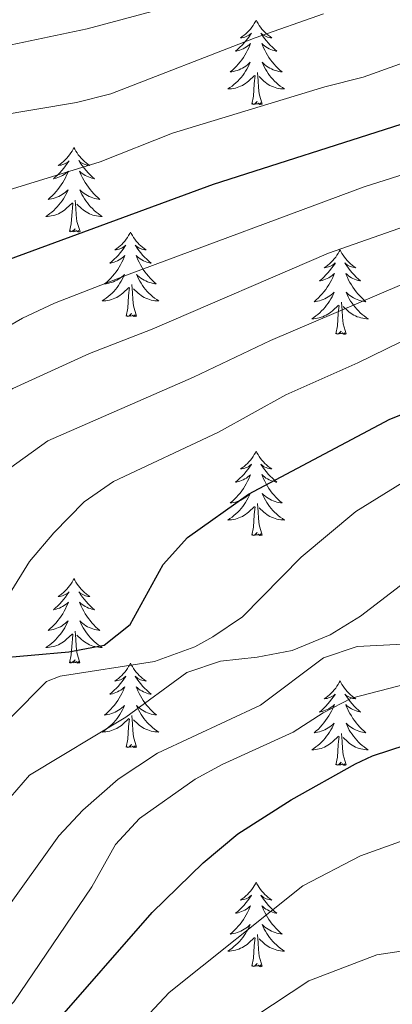
# Model space of a CAD drawing. Units: metres. Extents: x 671249 to 675778, y 739628 to 742709.
# Drawn here: x 672307 to 672359, y 740136 to 740275 of the extents above; entities that cross this region are included whole.
import ezdxf

# ---------------------------------------------------------------- set-up
doc = ezdxf.new("R2010")
doc.units = ezdxf.units.M
doc.header["$MEASUREMENT"] = 0
for name, color, linetype, lineweight in [('Carátula', 7, 'Continuous', 0), ('Elementos auxiliares', 7, 'Continuous', 0), ('Entidades rústicas y varios', 7, 'Continuous', 0), ('Relieve y altimetría', 7, 'Continuous', 0)]:
    doc.layers.add(name, color=color, linetype=linetype, lineweight=lineweight)

msp = doc.modelspace()

# ---------------------------------------------------------------- linework, layer by layer
at = {"layer": 'Carátula', "color": 7, "linetype": 'Continuous', "lineweight": 0}
for points in [[(671324.142, 739627.573), (675777.721, 739739.94), (675702.811, 742709.006), (671249.231, 742596.638)], [(671324.142, 739627.573), (675777.721, 739739.939), (675702.81, 742709.005), (671249.231, 742596.638)]]:
    msp.add_3dface(points, dxfattribs=at)
at = {"layer": 'Elementos auxiliares', "color": 250, "linetype": 'Continuous', "lineweight": 0}
msp.add_3dface([(672136.701, 742356.73), (675543.28, 742442.74), (675602.46, 740129.31), (672194.69, 740043.33)], dxfattribs=at)
at = {"layer": 'Entidades rústicas y varios', "color": 92, "linetype": 'Continuous', "lineweight": 0, "flags": 128}
for points in [[(672339.943, 740274.996), (672339.832, 740274.777), (672339.677, 740274.502), (672339.509, 740274.236), (672339.327, 740273.979), (672339.134, 740273.731), (672338.927, 740273.493), (672338.707, 740273.268), (672338.477, 740273.052), (672338.238, 740272.849), (672337.986, 740272.657), (672337.727, 740272.48), (672337.925, 740272.503), (672338.128, 740272.541), (672338.327, 740272.596), (672338.522, 740272.665), (672338.711, 740272.75), (672338.893, 740272.848), (672339.066, 740272.961), (672339.271, 740273.152), (672339.231, 740273.087), (672339, 740272.742), (672338.758, 740272.406), (672338.501, 740272.079), (672338.233, 740271.763), (672337.954, 740271.458), (672337.662, 740271.165), (672337.359, 740270.882), (672337.046, 740270.611), (672337.169, 740270.633), (672337.416, 740270.691), (672337.657, 740270.764), (672337.894, 740270.852), (672338.124, 740270.955), (672338.347, 740271.074), (672338.563, 740271.204), (672338.771, 740271.35), (672338.968, 740271.507), (672339.154, 740271.676), (672339.066, 740271.454), (672338.91, 740271.093), (672338.74, 740270.74), (672338.555, 740270.393), (672338.354, 740270.053), (672338.142, 740269.721), (672337.915, 740269.399), (672337.676, 740269.087), (672337.426, 740268.785), (672337.161, 740268.492), (672336.886, 740268.211), (672336.6, 740267.942), (672336.302, 740267.683), (672336.499, 740267.708), (672336.766, 740267.755), (672337.028, 740267.819), (672337.287, 740267.897), (672337.543, 740267.992), (672337.79, 740268.1), (672338.031, 740268.222), (672338.266, 740268.36), (672338.49, 740268.511), (672338.706, 740268.674), (672338.913, 740268.85), (672339.107, 740269.038), (672338.966, 740268.712), (672338.811, 740268.391), (672338.642, 740268.076), (672338.46, 740267.772), (672338.262, 740267.475), (672338.052, 740267.186), (672337.829, 740266.908), (672337.594, 740266.64), (672337.348, 740266.382), (672337.09, 740266.138), (672336.821, 740265.904), (672336.543, 740265.682), (672336.253, 740265.472), (672335.964, 740265.281), (672336.229, 740265.291), (672336.491, 740265.315), (672336.753, 740265.357), (672337.013, 740265.413), (672337.267, 740265.486), (672337.518, 740265.572), (672337.761, 740265.675), (672337.999, 740265.791), (672338.229, 740265.922), (672338.452, 740266.067), (672338.665, 740266.225), (672338.868, 740266.395), (672339.716, 740267.194)], [(672339.943, 740274.996), (672340.054, 740274.777), (672340.209, 740274.502), (672340.377, 740274.236), (672340.56, 740273.98), (672340.753, 740273.731), (672340.96, 740273.493), (672341.179, 740273.267), (672341.409, 740273.052), (672341.65, 740272.849), (672341.901, 740272.657), (672342.16, 740272.479), (672341.961, 740272.502), (672341.758, 740272.54), (672341.559, 740272.595), (672341.364, 740272.664), (672341.175, 740272.75), (672340.994, 740272.848), (672340.821, 740272.961), (672340.616, 740273.152), (672340.656, 740273.087), (672340.886, 740272.741), (672341.13, 740272.405), (672341.385, 740272.08), (672341.653, 740271.763), (672341.934, 740271.458), (672342.225, 740271.165), (672342.529, 740270.881), (672342.841, 740270.61), (672342.718, 740270.633), (672342.471, 740270.692), (672342.229, 740270.765), (672341.993, 740270.853), (672341.762, 740270.955), (672341.539, 740271.073), (672341.323, 740271.204), (672341.116, 740271.35), (672340.919, 740271.507), (672340.733, 740271.676), (672340.821, 740271.454), (672340.977, 740271.093), (672341.148, 740270.739), (672341.332, 740270.392), (672341.532, 740270.053), (672341.745, 740269.721), (672341.972, 740269.4), (672342.211, 740269.088), (672342.461, 740268.784), (672342.726, 740268.492), (672343, 740268.211), (672343.287, 740267.941), (672343.585, 740267.684), (672343.389, 740267.708), (672343.122, 740267.755), (672342.859, 740267.819), (672342.6, 740267.897), (672342.344, 740267.992), (672342.097, 740268.099), (672341.855, 740268.222), (672341.622, 740268.361), (672341.396, 740268.51), (672341.181, 740268.675), (672340.974, 740268.85), (672340.779, 740269.039), (672340.921, 740268.711), (672341.076, 740268.391), (672341.245, 740268.076), (672341.428, 740267.771), (672341.624, 740267.474), (672341.835, 740267.187), (672342.058, 740266.908), (672342.292, 740266.64), (672342.538, 740266.382), (672342.796, 740266.137), (672343.065, 740265.903), (672343.344, 740265.681), (672343.633, 740265.472), (672343.923, 740265.282), (672343.658, 740265.29), (672343.395, 740265.315), (672343.133, 740265.357), (672342.875, 740265.413), (672342.62, 740265.486), (672342.369, 740265.573), (672342.126, 740265.675), (672341.888, 740265.791), (672341.657, 740265.923), (672341.436, 740266.067), (672341.223, 740266.226), (672341.019, 740266.396), (672340.361, 740267.015)], [(672339.325, 740263.145), (672339.57, 740264.263), (672339.683, 740266.005), (672339.731, 740266.438), (672339.793, 740267.161)], [(672340.794, 740263.145), (672340.366, 740264.586), (672340.275, 740265.49), (672340.229, 740266.439), (672340.126, 740267.603)], [(672340.794, 740263.145), (672340.621, 740263.078), (672340.602, 740263.316), (672340.411, 740263.094), (672340.29, 740263.297), (672340.17, 740263.189), (672339.899, 740263.135), (672340.095, 740263.529), (672339.711, 740263.149), (672339.522, 740263.094), (672339.482, 740263.256), (672339.325, 740263.145)], [(672314.285, 740257.01), (672314.175, 740256.792), (672314.02, 740256.517), (672313.851, 740256.25), (672313.67, 740255.994), (672313.475, 740255.746), (672313.268, 740255.507), (672313.05, 740255.282), (672312.819, 740255.066), (672312.579, 740254.863), (672312.329, 740254.671), (672312.068, 740254.494), (672312.268, 740254.517), (672312.471, 740254.554), (672312.669, 740254.609), (672312.865, 740254.678), (672313.054, 740254.764), (672313.234, 740254.862), (672313.408, 740254.975), (672313.614, 740255.165), (672313.572, 740255.1), (672313.342, 740254.755), (672313.099, 740254.42), (672312.844, 740254.093), (672312.575, 740253.777), (672312.295, 740253.472), (672312.003, 740253.179), (672311.7, 740252.895), (672311.387, 740252.624), (672311.512, 740252.647), (672311.757, 740252.705), (672311.999, 740252.778), (672312.235, 740252.866), (672312.467, 740252.969), (672312.69, 740253.087), (672312.906, 740253.218), (672313.112, 740253.364), (672313.309, 740253.521), (672313.497, 740253.69), (672313.408, 740253.468), (672313.253, 740253.107), (672313.081, 740252.754), (672312.896, 740252.406), (672312.697, 740252.067), (672312.485, 740251.735), (672312.257, 740251.413), (672312.019, 740251.101), (672311.767, 740250.798), (672311.504, 740250.506), (672311.229, 740250.225), (672310.941, 740249.955), (672310.645, 740249.697), (672310.84, 740249.722), (672311.107, 740249.769), (672311.371, 740249.833), (672311.63, 740249.911), (672311.884, 740250.006), (672312.133, 740250.113), (672312.374, 740250.236), (672312.607, 740250.374), (672312.833, 740250.525), (672313.048, 740250.688), (672313.254, 740250.864), (672313.449, 740251.052), (672313.309, 740250.726), (672313.154, 740250.405), (672312.985, 740250.09), (672312.801, 740249.786), (672312.605, 740249.489), (672312.395, 740249.2), (672312.172, 740248.923), (672311.936, 740248.655), (672311.691, 740248.396), (672311.432, 740248.152), (672311.164, 740247.918), (672310.884, 740247.696), (672310.595, 740247.486), (672310.305, 740247.295), (672310.57, 740247.305), (672310.833, 740247.329), (672311.096, 740247.37), (672311.354, 740247.427), (672311.609, 740247.499), (672311.859, 740247.586), (672312.104, 740247.689), (672312.341, 740247.805), (672312.572, 740247.936), (672312.793, 740248.081), (672313.006, 740248.239), (672313.209, 740248.41), (672314.057, 740249.208)], [(672314.285, 740257.01), (672314.396, 740256.791), (672314.551, 740256.516), (672314.72, 740256.25), (672314.901, 740255.994), (672315.096, 740255.745), (672315.303, 740255.508), (672315.521, 740255.281), (672315.751, 740255.066), (672315.991, 740254.863), (672316.242, 740254.671), (672316.503, 740254.494), (672316.303, 740254.517), (672316.1, 740254.554), (672315.901, 740254.609), (672315.707, 740254.679), (672315.517, 740254.764), (672315.336, 740254.862), (672315.162, 740254.974), (672314.957, 740255.166), (672314.999, 740255.101), (672315.229, 740254.756), (672315.471, 740254.42), (672315.727, 740254.093), (672315.995, 740253.778), (672316.275, 740253.473), (672316.568, 740253.179), (672316.87, 740252.895), (672317.183, 740252.624), (672317.059, 740252.647), (672316.814, 740252.706), (672316.572, 740252.779), (672316.336, 740252.867), (672316.104, 740252.969), (672315.882, 740253.087), (672315.665, 740253.218), (672315.459, 740253.363), (672315.262, 740253.52), (672315.074, 740253.69), (672315.162, 740253.468), (672315.318, 740253.107), (672315.489, 740252.753), (672315.674, 740252.406), (672315.875, 740252.066), (672316.086, 740251.735), (672316.313, 740251.414), (672316.552, 740251.102), (672316.804, 740250.798), (672317.067, 740250.507), (672317.343, 740250.225), (672317.629, 740249.956), (672317.926, 740249.697), (672317.73, 740249.722), (672317.463, 740249.769), (672317.2, 740249.833), (672316.941, 740249.911), (672316.687, 740250.006), (672316.438, 740250.114), (672316.198, 740250.237), (672315.963, 740250.375), (672315.738, 740250.524), (672315.522, 740250.689), (672315.317, 740250.864), (672315.121, 740251.053), (672315.262, 740250.725), (672315.417, 740250.404), (672315.586, 740250.09), (672315.769, 740249.786), (672315.967, 740249.488), (672316.176, 740249.201), (672316.399, 740248.922), (672316.634, 740248.654), (672316.881, 740248.396), (672317.139, 740248.152), (672317.408, 740247.917), (672317.686, 740247.695), (672317.976, 740247.486), (672318.266, 740247.296), (672318, 740247.304), (672317.738, 740247.329), (672317.476, 740247.371), (672317.216, 740247.427), (672316.961, 740247.499), (672316.712, 740247.587), (672316.467, 740247.69), (672316.229, 740247.806), (672316, 740247.937), (672315.777, 740248.081), (672315.564, 740248.239), (672315.362, 740248.41), (672314.704, 740249.029)], [(672313.666, 740245.159), (672313.911, 740246.278), (672314.024, 740248.019), (672314.072, 740248.452), (672314.135, 740249.175)], [(672315.137, 740245.159), (672314.707, 740246.6), (672314.616, 740247.504), (672314.57, 740248.452), (672314.468, 740249.617)], [(672315.137, 740245.159), (672314.962, 740245.092), (672314.943, 740245.33), (672314.754, 740245.108), (672314.633, 740245.311), (672314.511, 740245.203), (672314.242, 740245.15), (672314.438, 740245.543), (672314.052, 740245.163), (672313.864, 740245.108), (672313.823, 740245.27), (672313.666, 740245.159)], [(672322.246, 740245.091), (672322.134, 740244.873), (672321.979, 740244.598), (672321.812, 740244.331), (672321.629, 740244.075), (672321.435, 740243.827), (672321.228, 740243.588), (672321.01, 740243.363), (672320.779, 740243.147), (672320.539, 740242.944), (672320.288, 740242.752), (672320.028, 740242.575), (672320.228, 740242.598), (672320.43, 740242.635), (672320.63, 740242.69), (672320.824, 740242.76), (672321.014, 740242.845), (672321.194, 740242.943), (672321.369, 740243.056), (672321.574, 740243.246), (672321.533, 740243.182), (672321.302, 740242.836), (672321.06, 740242.501), (672320.804, 740242.174), (672320.536, 740241.858), (672320.255, 740241.553), (672319.963, 740241.26), (672319.661, 740240.976), (672319.347, 740240.705), (672319.472, 740240.728), (672319.717, 740240.786), (672319.96, 740240.859), (672320.195, 740240.947), (672320.426, 740241.05), (672320.649, 740241.168), (672320.866, 740241.299), (672321.072, 740241.445), (672321.269, 740241.602), (672321.456, 740241.771), (672321.369, 740241.549), (672321.213, 740241.188), (672321.042, 740240.835), (672320.856, 740240.487), (672320.657, 740240.148), (672320.444, 740239.816), (672320.217, 740239.494), (672319.979, 740239.182), (672319.727, 740238.879), (672319.464, 740238.587), (672319.189, 740238.306), (672318.901, 740238.037), (672318.605, 740237.778), (672318.8, 740237.803), (672319.067, 740237.85), (672319.331, 740237.914), (672319.59, 740237.992), (672319.844, 740238.087), (672320.093, 740238.194), (672320.334, 740238.317), (672320.567, 740238.455), (672320.793, 740238.606), (672321.009, 740238.769), (672321.214, 740238.945), (672321.41, 740239.133), (672321.269, 740238.807), (672321.114, 740238.486), (672320.945, 740238.171), (672320.761, 740237.867), (672320.565, 740237.57), (672320.354, 740237.281), (672320.132, 740237.004), (672319.897, 740236.736), (672319.65, 740236.477), (672319.392, 740236.233), (672319.123, 740235.999), (672318.844, 740235.777), (672318.556, 740235.567), (672318.265, 740235.376), (672318.53, 740235.386), (672318.794, 740235.41), (672319.056, 740235.451), (672319.314, 740235.508), (672319.57, 740235.58), (672319.819, 740235.667), (672320.063, 740235.77), (672320.301, 740235.886), (672320.532, 740236.017), (672320.753, 740236.162), (672320.966, 740236.32), (672321.169, 740236.491), (672322.017, 740237.289)], [(672322.246, 740245.091), (672322.356, 740244.872), (672322.511, 740244.597), (672322.68, 740244.331), (672322.861, 740244.075), (672323.056, 740243.826), (672323.263, 740243.589), (672323.482, 740243.362), (672323.711, 740243.147), (672323.951, 740242.944), (672324.202, 740242.752), (672324.463, 740242.575), (672324.263, 740242.598), (672324.06, 740242.635), (672323.862, 740242.69), (672323.667, 740242.76), (672323.478, 740242.845), (672323.296, 740242.943), (672323.122, 740243.055), (672322.917, 740243.247), (672322.958, 740243.182), (672323.189, 740242.836), (672323.431, 740242.501), (672323.688, 740242.174), (672323.956, 740241.859), (672324.235, 740241.553), (672324.527, 740241.26), (672324.83, 740240.976), (672325.143, 740240.705), (672325.02, 740240.728), (672324.773, 740240.787), (672324.531, 740240.86), (672324.296, 740240.948), (672324.064, 740241.05), (672323.841, 740241.168), (672323.626, 740241.299), (672323.418, 740241.445), (672323.222, 740241.601), (672323.035, 740241.771), (672323.122, 740241.549), (672323.278, 740241.188), (672323.449, 740240.834), (672323.634, 740240.487), (672323.835, 740240.147), (672324.046, 740239.816), (672324.273, 740239.495), (672324.512, 740239.183), (672324.763, 740238.879), (672325.027, 740238.588), (672325.303, 740238.306), (672325.59, 740238.037), (672325.886, 740237.778), (672325.69, 740237.803), (672325.423, 740237.85), (672325.161, 740237.914), (672324.901, 740237.992), (672324.646, 740238.087), (672324.398, 740238.195), (672324.157, 740238.317), (672323.923, 740238.456), (672323.699, 740238.605), (672323.482, 740238.77), (672323.276, 740238.945), (672323.081, 740239.134), (672323.222, 740238.806), (672323.378, 740238.485), (672323.547, 740238.171), (672323.729, 740237.867), (672323.927, 740237.569), (672324.136, 740237.282), (672324.359, 740237.003), (672324.594, 740236.735), (672324.841, 740236.477), (672325.098, 740236.233), (672325.367, 740235.998), (672325.647, 740235.776), (672325.935, 740235.567), (672326.226, 740235.377), (672325.961, 740235.385), (672325.698, 740235.41), (672325.436, 740235.452), (672325.176, 740235.508), (672324.921, 740235.58), (672324.671, 740235.668), (672324.427, 740235.77), (672324.189, 740235.887), (672323.959, 740236.018), (672323.737, 740236.162), (672323.524, 740236.32), (672323.322, 740236.491), (672322.663, 740237.11)], [(672351.76, 740242.583), (672351.65, 740242.364), (672351.495, 740242.089), (672351.326, 740241.823), (672351.145, 740241.566), (672350.951, 740241.318), (672350.744, 740241.08), (672350.524, 740240.854), (672350.295, 740240.638), (672350.055, 740240.435), (672349.804, 740240.244), (672349.543, 740240.066), (672349.742, 740240.089), (672349.946, 740240.128), (672350.144, 740240.183), (672350.34, 740240.251), (672350.529, 740240.336), (672350.709, 740240.435), (672350.883, 740240.547), (672351.089, 740240.739), (672351.047, 740240.673), (672350.818, 740240.329), (672350.574, 740239.992), (672350.318, 740239.667), (672350.05, 740239.35), (672349.771, 740239.046), (672349.478, 740238.751), (672349.175, 740238.469), (672348.862, 740238.198), (672348.986, 740238.221), (672349.232, 740238.278), (672349.474, 740238.351), (672349.71, 740238.439), (672349.942, 740238.542), (672350.165, 740238.661), (672350.38, 740238.791), (672350.588, 740238.936), (672350.784, 740239.093), (672350.972, 740239.263), (672350.883, 740239.042), (672350.727, 740238.681), (672350.556, 740238.326), (672350.372, 740237.98), (672350.171, 740237.639), (672349.96, 740237.308), (672349.733, 740236.986), (672349.494, 740236.674), (672349.242, 740236.372), (672348.978, 740236.08), (672348.703, 740235.799), (672348.416, 740235.528), (672348.12, 740235.27), (672348.315, 740235.295), (672348.583, 740235.343), (672348.845, 740235.405), (672349.104, 740235.485), (672349.359, 740235.578), (672349.607, 740235.687), (672349.848, 740235.81), (672350.082, 740235.948), (672350.307, 740236.097), (672350.523, 740236.261), (672350.73, 740236.437), (672350.924, 740236.625), (672350.783, 740236.298), (672350.628, 740235.977), (672350.459, 740235.663), (672350.276, 740235.358), (672350.079, 740235.061), (672349.87, 740234.773), (672349.647, 740234.495), (672349.411, 740234.227), (672349.166, 740233.969), (672348.908, 740233.724), (672348.639, 740233.49), (672348.359, 740233.268), (672348.07, 740233.059), (672347.78, 740232.869), (672348.046, 740232.877), (672348.308, 740232.902), (672348.57, 740232.944), (672348.829, 740233), (672349.084, 740233.073), (672349.334, 740233.159), (672349.579, 740233.262), (672349.817, 740233.378), (672350.047, 740233.509), (672350.268, 740233.655), (672350.481, 740233.812), (672350.685, 740233.982), (672351.532, 740234.782)], [(672351.76, 740242.583), (672351.872, 740242.365), (672352.027, 740242.09), (672352.195, 740241.824), (672352.376, 740241.566), (672352.57, 740241.318), (672352.777, 740241.08), (672352.996, 740240.855), (672353.227, 740240.638), (672353.466, 740240.435), (672353.718, 740240.245), (672353.977, 740240.066), (672353.779, 740240.089), (672353.576, 740240.127), (672353.376, 740240.182), (672353.181, 740240.251), (672352.992, 740240.336), (672352.812, 740240.435), (672352.638, 740240.548), (672352.432, 740240.738), (672352.474, 740240.673), (672352.703, 740240.328), (672352.946, 740239.992), (672353.202, 740239.667), (672353.47, 740239.35), (672353.75, 740239.045), (672354.043, 740238.751), (672354.346, 740238.468), (672354.659, 740238.198), (672354.534, 740238.221), (672354.289, 740238.278), (672354.047, 740238.351), (672353.81, 740238.439), (672353.58, 740238.543), (672353.357, 740238.66), (672353.14, 740238.792), (672352.934, 740238.936), (672352.737, 740239.094), (672352.549, 740239.263), (672352.638, 740239.041), (672352.793, 740238.68), (672352.964, 740238.326), (672353.15, 740237.98), (672353.349, 740237.64), (672353.562, 740237.309), (672353.788, 740236.986), (672354.027, 740236.674), (672354.279, 740236.372), (672354.542, 740236.079), (672354.817, 740235.798), (672355.104, 740235.528), (672355.402, 740235.271), (672355.205, 740235.296), (672354.939, 740235.342), (672354.675, 740235.405), (672354.416, 740235.485), (672354.162, 740235.578), (672353.914, 740235.686), (672353.673, 740235.809), (672353.438, 740235.947), (672353.213, 740236.098), (672352.997, 740236.261), (672352.792, 740236.437), (672352.597, 740236.625), (672352.737, 740236.299), (672352.892, 740235.978), (672353.061, 740235.664), (672353.244, 740235.358), (672353.441, 740235.061), (672353.652, 740234.773), (672353.875, 740234.496), (672354.11, 740234.228), (672354.355, 740233.97), (672354.614, 740233.724), (672354.883, 740233.49), (672355.161, 740233.268), (672355.451, 740233.059), (672355.741, 740232.868), (672355.475, 740232.878), (672355.213, 740232.902), (672354.95, 740232.943), (672354.692, 740233), (672354.436, 740233.073), (672354.187, 740233.159), (672353.942, 740233.262), (672353.704, 740233.378), (672353.475, 740233.509), (672353.253, 740233.654), (672353.04, 740233.813), (672352.836, 740233.982), (672352.179, 740234.602)], [(672323.097, 740233.24), (672322.667, 740234.681), (672322.576, 740235.585), (672322.531, 740236.533), (672322.428, 740237.698)], [(672321.626, 740233.24), (672321.871, 740234.359), (672321.984, 740236.1), (672322.032, 740236.533), (672322.095, 740237.256)], [(672351.141, 740230.733), (672351.387, 740231.85), (672351.499, 740233.593), (672351.547, 740234.025), (672351.611, 740234.749)], [(672352.611, 740230.733), (672352.182, 740232.172), (672352.091, 740233.076), (672352.045, 740234.026), (672351.944, 740235.189)], [(672323.097, 740233.24), (672322.922, 740233.173), (672322.903, 740233.411), (672322.713, 740233.189), (672322.593, 740233.392), (672322.471, 740233.284), (672322.202, 740233.231), (672322.398, 740233.624), (672322.012, 740233.244), (672321.825, 740233.189), (672321.784, 740233.351), (672321.626, 740233.24)], [(672352.611, 740230.733), (672352.437, 740230.664), (672352.418, 740230.903), (672352.229, 740230.681), (672352.107, 740230.884), (672351.986, 740230.776), (672351.716, 740230.722), (672351.913, 740231.115), (672351.527, 740230.735), (672351.339, 740230.682), (672351.298, 740230.844), (672351.141, 740230.733)], [(672339.943, 740214.198), (672339.833, 740213.979), (672339.678, 740213.704), (672339.509, 740213.439), (672339.328, 740213.181), (672339.133, 740212.933), (672338.926, 740212.695), (672338.708, 740212.469), (672338.477, 740212.253), (672338.237, 740212.05), (672337.987, 740211.859), (672337.726, 740211.681), (672337.926, 740211.704), (672338.129, 740211.742), (672338.327, 740211.797), (672338.523, 740211.866), (672338.712, 740211.951), (672338.892, 740212.051), (672339.066, 740212.162), (672339.272, 740212.353), (672339.23, 740212.288), (672339, 740211.943), (672338.757, 740211.607), (672338.502, 740211.282), (672338.233, 740210.966), (672337.953, 740210.661), (672337.661, 740210.366), (672337.358, 740210.083), (672337.045, 740209.812), (672337.17, 740209.836), (672337.415, 740209.893), (672337.657, 740209.966), (672337.893, 740210.054), (672338.125, 740210.158), (672338.348, 740210.275), (672338.564, 740210.406), (672338.77, 740210.551), (672338.967, 740210.708), (672339.155, 740210.878), (672339.066, 740210.657), (672338.911, 740210.296), (672338.739, 740209.941), (672338.554, 740209.594), (672338.355, 740209.254), (672338.143, 740208.923), (672337.915, 740208.601), (672337.677, 740208.289), (672337.425, 740207.986), (672337.162, 740207.695), (672336.887, 740207.414), (672336.599, 740207.143), (672336.303, 740206.886), (672336.498, 740206.911), (672336.765, 740206.958), (672337.029, 740207.02), (672337.288, 740207.1), (672337.542, 740207.193), (672337.791, 740207.301), (672338.032, 740207.425), (672338.265, 740207.563), (672338.491, 740207.712), (672338.706, 740207.877), (672338.912, 740208.052), (672339.107, 740208.24), (672338.967, 740207.913), (672338.812, 740207.592), (672338.643, 740207.278), (672338.459, 740206.973), (672338.263, 740206.676), (672338.053, 740206.389), (672337.83, 740206.11), (672337.594, 740205.842), (672337.349, 740205.585), (672337.09, 740205.339), (672336.822, 740205.105), (672336.542, 740204.883), (672336.253, 740204.674), (672335.963, 740204.483), (672336.228, 740204.492), (672336.491, 740204.518), (672336.754, 740204.558), (672337.012, 740204.615), (672337.267, 740204.687), (672337.517, 740204.775), (672337.762, 740204.877), (672337.999, 740204.993), (672338.23, 740205.124), (672338.451, 740205.27), (672338.664, 740205.427), (672338.867, 740205.597), (672339.715, 740206.397)], [(672339.943, 740214.198), (672340.054, 740213.98), (672340.209, 740213.705), (672340.378, 740213.439), (672340.559, 740213.181), (672340.754, 740212.933), (672340.961, 740212.695), (672341.179, 740212.47), (672341.409, 740212.253), (672341.649, 740212.05), (672341.9, 740211.86), (672342.161, 740211.681), (672341.961, 740211.704), (672341.758, 740211.742), (672341.559, 740211.797), (672341.365, 740211.866), (672341.175, 740211.951), (672340.994, 740212.051), (672340.82, 740212.162), (672340.615, 740212.353), (672340.657, 740212.288), (672340.887, 740211.943), (672341.129, 740211.607), (672341.385, 740211.281), (672341.653, 740210.965), (672341.933, 740210.66), (672342.226, 740210.366), (672342.528, 740210.083), (672342.841, 740209.813), (672342.717, 740209.836), (672342.472, 740209.893), (672342.23, 740209.966), (672341.994, 740210.054), (672341.763, 740210.158), (672341.54, 740210.275), (672341.323, 740210.407), (672341.117, 740210.551), (672340.92, 740210.708), (672340.732, 740210.879), (672340.82, 740210.656), (672340.976, 740210.296), (672341.147, 740209.941), (672341.332, 740209.595), (672341.533, 740209.254), (672341.744, 740208.924), (672341.971, 740208.601), (672342.21, 740208.289), (672342.462, 740207.987), (672342.725, 740207.694), (672343.001, 740207.413), (672343.287, 740207.143), (672343.584, 740206.885), (672343.388, 740206.911), (672343.121, 740206.958), (672342.858, 740207.02), (672342.599, 740207.1), (672342.345, 740207.193), (672342.096, 740207.301), (672341.856, 740207.424), (672341.621, 740207.562), (672341.396, 740207.713), (672341.18, 740207.876), (672340.975, 740208.052), (672340.779, 740208.24), (672340.92, 740207.914), (672341.075, 740207.592), (672341.244, 740207.279), (672341.427, 740206.973), (672341.625, 740206.676), (672341.834, 740206.388), (672342.057, 740206.111), (672342.293, 740205.843), (672342.538, 740205.585), (672342.797, 740205.339), (672343.066, 740205.106), (672343.344, 740204.884), (672343.634, 740204.674), (672343.924, 740204.483), (672343.658, 740204.493), (672343.396, 740204.517), (672343.134, 740204.558), (672342.874, 740204.615), (672342.619, 740204.687), (672342.37, 740204.774), (672342.125, 740204.877), (672341.887, 740204.993), (672341.658, 740205.124), (672341.435, 740205.27), (672341.222, 740205.427), (672341.02, 740205.597), (672340.362, 740206.217)], [(672339.324, 740202.348), (672339.569, 740203.465), (672339.682, 740205.208), (672339.73, 740205.64), (672339.793, 740206.364)], [(672340.795, 740202.348), (672340.365, 740203.787), (672340.274, 740204.691), (672340.228, 740205.64), (672340.126, 740206.804)], [(672340.795, 740202.348), (672340.62, 740202.279), (672340.601, 740202.518), (672340.412, 740202.296), (672340.291, 740202.499), (672340.169, 740202.391), (672339.9, 740202.337), (672340.096, 740202.73), (672339.71, 740202.35), (672339.522, 740202.297), (672339.481, 740202.459), (672339.324, 740202.348)], [(672314.286, 740196.212), (672314.174, 740195.993), (672314.019, 740195.718), (672313.851, 740195.452), (672313.669, 740195.195), (672313.476, 740194.947), (672313.268, 740194.709), (672313.049, 740194.483), (672312.819, 740194.268), (672312.58, 740194.064), (672312.328, 740193.873), (672312.069, 740193.695), (672312.267, 740193.718), (672312.47, 740193.757), (672312.669, 740193.812), (672312.864, 740193.881), (672313.053, 740193.965), (672313.235, 740194.064), (672313.408, 740194.176), (672313.613, 740194.368), (672313.573, 740194.303), (672313.342, 740193.958), (672313.1, 740193.621), (672312.843, 740193.296), (672312.576, 740192.979), (672312.295, 740192.675), (672312.004, 740192.38), (672311.701, 740192.098), (672311.388, 740191.827), (672311.511, 740191.85), (672311.758, 740191.907), (672312, 740191.98), (672312.236, 740192.068), (672312.466, 740192.171), (672312.689, 740192.29), (672312.905, 740192.42), (672313.113, 740192.565), (672313.31, 740192.722), (672313.496, 740192.892), (672313.408, 740192.67), (672313.252, 740192.31), (672313.082, 740191.955), (672312.897, 740191.609), (672312.696, 740191.268), (672312.484, 740190.937), (672312.257, 740190.615), (672312.018, 740190.303), (672311.768, 740190.001), (672311.503, 740189.708), (672311.228, 740189.428), (672310.942, 740189.158), (672310.644, 740188.899), (672310.841, 740188.924), (672311.108, 740188.972), (672311.37, 740189.034), (672311.629, 740189.113), (672311.885, 740189.207), (672312.132, 740189.316), (672312.373, 740189.439), (672312.608, 740189.577), (672312.832, 740189.726), (672313.048, 740189.89), (672313.255, 740190.066), (672313.45, 740190.254), (672313.308, 740189.927), (672313.153, 740189.606), (672312.984, 740189.292), (672312.802, 740188.987), (672312.604, 740188.69), (672312.394, 740188.402), (672312.171, 740188.124), (672311.937, 740187.856), (672311.69, 740187.598), (672311.432, 740187.353), (672311.163, 740187.119), (672310.885, 740186.897), (672310.595, 740186.688), (672310.306, 740186.498), (672310.571, 740186.506), (672310.833, 740186.531), (672311.095, 740186.573), (672311.355, 740186.629), (672311.609, 740186.702), (672311.86, 740186.788), (672312.103, 740186.891), (672312.341, 740187.007), (672312.571, 740187.138), (672312.794, 740187.284), (672313.007, 740187.441), (672313.209, 740187.611), (672314.058, 740188.41)], [(672314.286, 740196.212), (672314.396, 740195.994), (672314.551, 740195.719), (672314.719, 740195.453), (672314.902, 740195.195), (672315.095, 740194.947), (672315.302, 740194.709), (672315.522, 740194.484), (672315.751, 740194.267), (672315.992, 740194.064), (672316.242, 740193.874), (672316.502, 740193.695), (672316.303, 740193.718), (672316.1, 740193.756), (672315.901, 740193.811), (672315.706, 740193.88), (672315.517, 740193.965), (672315.336, 740194.064), (672315.163, 740194.177), (672314.958, 740194.367), (672314.998, 740194.302), (672315.228, 740193.957), (672315.472, 740193.621), (672315.727, 740193.296), (672315.995, 740192.979), (672316.276, 740192.674), (672316.567, 740192.38), (672316.871, 740192.097), (672317.183, 740191.827), (672317.06, 740191.85), (672316.813, 740191.907), (672316.571, 740191.98), (672316.335, 740192.068), (672316.104, 740192.172), (672315.881, 740192.289), (672315.665, 740192.421), (672315.458, 740192.566), (672315.261, 740192.723), (672315.075, 740192.892), (672315.163, 740192.67), (672315.319, 740192.309), (672315.49, 740191.955), (672315.674, 740191.609), (672315.874, 740191.269), (672316.086, 740190.938), (672316.314, 740190.615), (672316.553, 740190.303), (672316.803, 740190.001), (672317.068, 740189.708), (672317.342, 740189.427), (672317.63, 740189.157), (672317.926, 740188.9), (672317.731, 740188.925), (672317.464, 740188.971), (672317.201, 740189.034), (672316.942, 740189.114), (672316.686, 740189.207), (672316.439, 740189.315), (672316.197, 740189.438), (672315.964, 740189.576), (672315.738, 740189.727), (672315.523, 740189.89), (672315.316, 740190.066), (672315.121, 740190.254), (672315.263, 740189.928), (672315.418, 740189.607), (672315.587, 740189.293), (672315.77, 740188.987), (672315.966, 740188.69), (672316.176, 740188.402), (672316.4, 740188.125), (672316.634, 740187.857), (672316.88, 740187.599), (672317.138, 740187.353), (672317.407, 740187.119), (672317.686, 740186.897), (672317.975, 740186.688), (672318.265, 740186.497), (672318.001, 740186.507), (672317.737, 740186.531), (672317.475, 740186.572), (672317.217, 740186.629), (672316.962, 740186.702), (672316.711, 740186.788), (672316.468, 740186.891), (672316.23, 740187.007), (672315.999, 740187.138), (672315.778, 740187.283), (672315.565, 740187.442), (672315.361, 740187.611), (672314.703, 740188.231)], [(672315.136, 740184.362), (672314.708, 740185.801), (672314.617, 740186.705), (672314.571, 740187.655), (672314.468, 740188.818)], [(672313.667, 740184.362), (672313.911, 740185.479), (672314.025, 740187.222), (672314.073, 740187.654), (672314.135, 740188.378)], [(672315.136, 740184.362), (672314.963, 740184.293), (672314.944, 740184.532), (672314.753, 740184.31), (672314.632, 740184.513), (672314.512, 740184.405), (672314.241, 740184.351), (672314.437, 740184.744), (672314.053, 740184.364), (672313.864, 740184.311), (672313.824, 740184.473), (672313.667, 740184.362)], [(672322.245, 740184.293), (672322.135, 740184.074), (672321.979, 740183.799), (672321.811, 740183.533), (672321.63, 740183.276), (672321.436, 740183.028), (672321.229, 740182.79), (672321.009, 740182.564), (672320.78, 740182.348), (672320.54, 740182.145), (672320.288, 740181.954), (672320.029, 740181.776), (672320.227, 740181.799), (672320.43, 740181.838), (672320.629, 740181.893), (672320.824, 740181.961), (672321.013, 740182.046), (672321.195, 740182.145), (672321.368, 740182.257), (672321.573, 740182.449), (672321.532, 740182.383), (672321.303, 740182.039), (672321.059, 740181.702), (672320.803, 740181.377), (672320.535, 740181.06), (672320.256, 740180.756), (672319.963, 740180.461), (672319.66, 740180.179), (672319.348, 740179.908), (672319.471, 740179.931), (672319.718, 740179.988), (672319.959, 740180.061), (672320.195, 740180.149), (672320.426, 740180.252), (672320.649, 740180.371), (672320.865, 740180.501), (672321.073, 740180.646), (672321.27, 740180.803), (672321.457, 740180.973), (672321.368, 740180.752), (672321.212, 740180.391), (672321.041, 740180.036), (672320.857, 740179.69), (672320.656, 740179.349), (672320.445, 740179.018), (672320.218, 740178.696), (672319.978, 740178.384), (672319.727, 740178.082), (672319.463, 740177.79), (672319.188, 740177.509), (672318.901, 740177.238), (672318.604, 740176.98), (672318.801, 740177.005), (672319.068, 740177.053), (672319.33, 740177.115), (672319.589, 740177.195), (672319.844, 740177.288), (672320.092, 740177.397), (672320.333, 740177.52), (672320.568, 740177.658), (672320.792, 740177.807), (672321.008, 740177.971), (672321.215, 740178.147), (672321.409, 740178.335), (672321.268, 740178.008), (672321.113, 740177.687), (672320.944, 740177.373), (672320.762, 740177.068), (672320.564, 740176.771), (672320.354, 740176.483), (672320.131, 740176.205), (672319.896, 740175.937), (672319.651, 740175.679), (672319.393, 740175.434), (672319.123, 740175.2), (672318.844, 740174.978), (672318.555, 740174.769), (672318.266, 740174.579), (672318.531, 740174.587), (672318.793, 740174.612), (672319.055, 740174.654), (672319.315, 740174.71), (672319.569, 740174.783), (672319.819, 740174.869), (672320.063, 740174.972), (672320.302, 740175.088), (672320.531, 740175.219), (672320.754, 740175.365), (672320.967, 740175.522), (672321.17, 740175.692), (672322.018, 740176.492)], [(672322.245, 740184.293), (672322.357, 740184.075), (672322.512, 740183.8), (672322.679, 740183.534), (672322.862, 740183.276), (672323.055, 740183.028), (672323.262, 740182.79), (672323.481, 740182.565), (672323.712, 740182.348), (672323.952, 740182.145), (672324.203, 740181.955), (672324.462, 740181.776), (672324.264, 740181.799), (672324.061, 740181.837), (672323.861, 740181.892), (672323.666, 740181.961), (672323.477, 740182.046), (672323.297, 740182.145), (672323.123, 740182.258), (672322.918, 740182.448), (672322.958, 740182.383), (672323.188, 740182.038), (672323.432, 740181.702), (672323.687, 740181.377), (672323.955, 740181.06), (672324.235, 740180.755), (672324.527, 740180.461), (672324.831, 740180.178), (672325.144, 740179.908), (672325.019, 740179.931), (672324.773, 740179.988), (672324.532, 740180.061), (672324.295, 740180.149), (672324.065, 740180.253), (672323.842, 740180.37), (672323.625, 740180.502), (672323.418, 740180.647), (672323.221, 740180.804), (672323.034, 740180.973), (672323.123, 740180.751), (672323.279, 740180.39), (672323.45, 740180.036), (672323.635, 740179.69), (672323.834, 740179.35), (672324.047, 740179.019), (672324.274, 740178.696), (672324.513, 740178.384), (672324.764, 740178.082), (672325.027, 740177.789), (672325.302, 740177.508), (672325.589, 740177.238), (672325.887, 740176.981), (672325.69, 740177.006), (672325.424, 740177.052), (672325.16, 740177.115), (672324.901, 740177.195), (672324.646, 740177.288), (672324.399, 740177.396), (672324.158, 740177.519), (672323.923, 740177.657), (672323.698, 740177.808), (672323.483, 740177.971), (672323.276, 740178.147), (672323.082, 740178.335), (672323.223, 740178.009), (672323.377, 740177.688), (672323.546, 740177.374), (672323.73, 740177.068), (672323.926, 740176.771), (672324.137, 740176.483), (672324.36, 740176.206), (672324.595, 740175.938), (672324.84, 740175.68), (672325.098, 740175.434), (672325.367, 740175.2), (672325.646, 740174.978), (672325.935, 740174.769), (672326.225, 740174.578), (672325.96, 740174.588), (672325.697, 740174.612), (672325.435, 740174.653), (672325.177, 740174.71), (672324.922, 740174.783), (672324.672, 740174.869), (672324.428, 740174.972), (672324.19, 740175.088), (672323.959, 740175.219), (672323.738, 740175.364), (672323.525, 740175.523), (672323.321, 740175.692), (672322.663, 740176.312)], [(672351.761, 740181.786), (672351.649, 740181.566), (672351.494, 740181.291), (672351.327, 740181.026), (672351.144, 740180.768), (672350.95, 740180.52), (672350.743, 740180.283), (672350.524, 740180.056), (672350.294, 740179.84), (672350.054, 740179.637), (672349.803, 740179.447), (672349.543, 740179.268), (672349.742, 740179.291), (672349.945, 740179.329), (672350.145, 740179.384), (672350.339, 740179.453), (672350.528, 740179.538), (672350.71, 740179.638), (672350.884, 740179.749), (672351.088, 740179.94), (672351.048, 740179.875), (672350.817, 740179.53), (672350.575, 740179.194), (672350.319, 740178.868), (672350.051, 740178.553), (672349.77, 740178.247), (672349.479, 740177.953), (672349.176, 740177.67), (672348.862, 740177.399), (672348.987, 740177.422), (672349.232, 740177.481), (672349.475, 740177.554), (672349.711, 740177.642), (672349.941, 740177.745), (672350.164, 740177.862), (672350.381, 740177.994), (672350.587, 740178.138), (672350.784, 740178.295), (672350.971, 740178.466), (672350.884, 740178.243), (672350.728, 740177.882), (672350.557, 740177.528), (672350.371, 740177.181), (672350.172, 740176.841), (672349.959, 740176.511), (672349.732, 740176.189), (672349.493, 740175.877), (672349.243, 740175.573), (672348.979, 740175.281), (672348.704, 740175), (672348.417, 740174.73), (672348.119, 740174.473), (672348.315, 740174.498), (672348.582, 740174.544), (672348.846, 740174.607), (672349.104, 740174.686), (672349.36, 740174.78), (672349.607, 740174.888), (672349.848, 740175.011), (672350.083, 740175.149), (672350.308, 740175.299), (672350.524, 740175.464), (672350.729, 740175.64), (672350.925, 740175.828), (672350.783, 740175.5), (672350.628, 740175.179), (672350.46, 740174.866), (672350.276, 740174.56), (672350.08, 740174.263), (672349.869, 740173.976), (672349.646, 740173.698), (672349.412, 740173.43), (672349.165, 740173.172), (672348.907, 740172.926), (672348.638, 740172.692), (672348.36, 740172.47), (672348.071, 740172.262), (672347.78, 740172.07), (672348.045, 740172.079), (672348.309, 740172.105), (672348.571, 740172.145), (672348.829, 740172.203), (672349.085, 740172.274), (672349.335, 740172.362), (672349.578, 740172.465), (672349.816, 740172.581), (672350.046, 740172.712), (672350.268, 740172.856), (672350.482, 740173.015), (672350.684, 740173.184), (672351.532, 740173.983)], [(672351.761, 740181.786), (672351.871, 740181.566), (672352.026, 740181.291), (672352.194, 740181.025), (672352.377, 740180.768), (672352.571, 740180.521), (672352.777, 740180.282), (672352.997, 740180.056), (672353.226, 740179.84), (672353.466, 740179.637), (672353.717, 740179.446), (672353.978, 740179.269), (672353.778, 740179.292), (672353.575, 740179.33), (672353.377, 740179.385), (672353.181, 740179.454), (672352.993, 740179.538), (672352.811, 740179.638), (672352.637, 740179.749), (672352.432, 740179.94), (672352.473, 740179.875), (672352.704, 740179.531), (672352.946, 740179.195), (672353.203, 740178.868), (672353.471, 740178.553), (672353.751, 740178.248), (672354.042, 740177.953), (672354.345, 740177.671), (672354.658, 740177.399), (672354.535, 740177.422), (672354.288, 740177.48), (672354.046, 740177.553), (672353.811, 740177.641), (672353.579, 740177.744), (672353.356, 740177.863), (672353.141, 740177.993), (672352.933, 740178.138), (672352.736, 740178.295), (672352.55, 740178.466), (672352.637, 740178.244), (672352.793, 740177.883), (672352.964, 740177.529), (672353.149, 740177.181), (672353.35, 740176.841), (672353.561, 740176.51), (672353.789, 740176.188), (672354.027, 740175.876), (672354.278, 740175.573), (672354.543, 740175.282), (672354.818, 740175.001), (672355.105, 740174.731), (672355.401, 740174.472), (672355.206, 740174.497), (672354.938, 740174.545), (672354.676, 740174.607), (672354.417, 740174.686), (672354.161, 740174.78), (672353.913, 740174.889), (672353.672, 740175.012), (672353.439, 740175.149), (672353.214, 740175.299), (672352.998, 740175.463), (672352.791, 740175.64), (672352.596, 740175.827), (672352.738, 740175.5), (672352.893, 740175.179), (672353.062, 740174.865), (672353.244, 740174.56), (672353.441, 740174.264), (672353.651, 740173.975), (672353.874, 740173.697), (672354.109, 740173.429), (672354.356, 740173.171), (672354.613, 740172.926), (672354.882, 740172.693), (672355.162, 740172.471), (672355.45, 740172.262), (672355.74, 740172.07), (672355.476, 740172.079), (672355.212, 740172.105), (672354.951, 740172.145), (672354.691, 740172.203), (672354.436, 740172.274), (672354.186, 740172.361), (672353.942, 740172.465), (672353.704, 740172.581), (672353.474, 740172.711), (672353.252, 740172.857), (672353.039, 740173.014), (672352.836, 740173.184), (672352.178, 740173.805)], [(672321.627, 740172.443), (672321.872, 740173.56), (672321.985, 740175.303), (672322.033, 740175.735), (672322.096, 740176.459)], [(672323.096, 740172.443), (672322.668, 740173.882), (672322.576, 740174.786), (672322.53, 740175.736), (672322.429, 740176.899)], [(672351.141, 740169.934), (672351.386, 740171.052), (672351.499, 740172.794), (672351.547, 740173.228), (672351.61, 740173.95)], [(672352.612, 740169.934), (672352.182, 740171.374), (672352.092, 740172.278), (672352.046, 740173.227), (672351.943, 740174.391)], [(672323.096, 740172.443), (672322.923, 740172.374), (672322.904, 740172.613), (672322.713, 740172.391), (672322.592, 740172.594), (672322.471, 740172.486), (672322.201, 740172.432), (672322.397, 740172.825), (672322.013, 740172.445), (672321.824, 740172.392), (672321.783, 740172.554), (672321.627, 740172.443)], [(672352.612, 740169.934), (672352.438, 740169.866), (672352.418, 740170.106), (672352.228, 740169.884), (672352.108, 740170.087), (672351.987, 740169.979), (672351.717, 740169.925), (672351.912, 740170.317), (672351.527, 740169.937), (672351.34, 740169.883), (672351.299, 740170.045), (672351.141, 740169.934)], [(672339.944, 740153.401), (672339.832, 740153.182), (672339.677, 740152.907), (672339.509, 740152.64), (672339.327, 740152.384), (672339.134, 740152.136), (672338.926, 740151.898), (672338.707, 740151.671), (672338.477, 740151.455), (672338.238, 740151.252), (672337.986, 740151.062), (672337.727, 740150.883), (672337.925, 740150.906), (672338.128, 740150.944), (672338.327, 740150.999), (672338.522, 740151.068), (672338.711, 740151.153), (672338.893, 740151.252), (672339.066, 740151.364), (672339.271, 740151.555), (672339.231, 740151.49), (672339, 740151.145), (672338.758, 740150.809), (672338.501, 740150.483), (672338.234, 740150.167), (672337.953, 740149.862), (672337.662, 740149.568), (672337.359, 740149.285), (672337.046, 740149.014), (672337.169, 740149.037), (672337.416, 740149.096), (672337.658, 740149.169), (672337.894, 740149.257), (672338.124, 740149.359), (672338.347, 740149.477), (672338.563, 740149.609), (672338.771, 740149.753), (672338.968, 740149.91), (672339.154, 740150.081), (672339.066, 740149.858), (672338.91, 740149.497), (672338.74, 740149.143), (672338.555, 740148.796), (672338.354, 740148.456), (672338.142, 740148.126), (672337.915, 740147.804), (672337.676, 740147.492), (672337.426, 740147.188), (672337.161, 740146.896), (672336.886, 740146.615), (672336.6, 740146.345), (672336.302, 740146.087), (672336.499, 740146.112), (672336.766, 740146.159), (672337.028, 740146.223), (672337.287, 740146.301), (672337.543, 740146.395), (672337.79, 740146.503), (672338.031, 740146.626), (672338.266, 740146.764), (672338.49, 740146.914), (672338.706, 740147.078), (672338.913, 740147.255), (672339.108, 740147.443), (672338.966, 740147.115), (672338.811, 740146.794), (672338.642, 740146.481), (672338.46, 740146.175), (672338.262, 740145.878), (672338.052, 740145.59), (672337.829, 740145.313), (672337.595, 740145.045), (672337.348, 740144.786), (672337.09, 740144.541), (672336.821, 740144.307), (672336.543, 740144.085), (672336.253, 740143.877), (672335.964, 740143.685), (672336.229, 740143.694), (672336.491, 740143.719), (672336.753, 740143.76), (672337.013, 740143.818), (672337.267, 740143.889), (672337.518, 740143.976), (672337.761, 740144.08), (672337.999, 740144.196), (672338.229, 740144.327), (672338.452, 740144.471), (672338.665, 740144.63), (672338.867, 740144.8), (672339.716, 740145.598)], [(672339.944, 740153.401), (672340.054, 740153.181), (672340.209, 740152.906), (672340.377, 740152.64), (672340.56, 740152.383), (672340.753, 740152.136), (672340.96, 740151.898), (672341.18, 740151.671), (672341.409, 740151.455), (672341.65, 740151.252), (672341.9, 740151.061), (672342.16, 740150.884), (672341.961, 740150.907), (672341.758, 740150.945), (672341.559, 740151), (672341.364, 740151.069), (672341.175, 740151.153), (672340.994, 740151.252), (672340.821, 740151.364), (672340.616, 740151.555), (672340.656, 740151.49), (672340.886, 740151.146), (672341.13, 740150.81), (672341.385, 740150.483), (672341.653, 740150.168), (672341.934, 740149.863), (672342.225, 740149.568), (672342.528, 740149.286), (672342.841, 740149.014), (672342.718, 740149.037), (672342.471, 740149.095), (672342.229, 740149.168), (672341.993, 740149.256), (672341.762, 740149.359), (672341.539, 740149.478), (672341.323, 740149.608), (672341.116, 740149.753), (672340.919, 740149.91), (672340.733, 740150.08), (672340.82, 740149.859), (672340.977, 740149.497), (672341.148, 740149.144), (672341.332, 740148.796), (672341.532, 740148.456), (672341.744, 740148.125), (672341.972, 740147.803), (672342.211, 740147.491), (672342.461, 740147.188), (672342.726, 740146.897), (672343, 740146.616), (672343.288, 740146.346), (672343.584, 740146.087), (672343.389, 740146.112), (672343.122, 740146.159), (672342.859, 740146.222), (672342.6, 740146.301), (672342.344, 740146.395), (672342.097, 740146.504), (672341.855, 740146.627), (672341.622, 740146.764), (672341.396, 740146.914), (672341.181, 740147.079), (672340.974, 740147.255), (672340.779, 740147.443), (672340.921, 740147.115), (672341.076, 740146.794), (672341.245, 740146.48), (672341.428, 740146.176), (672341.624, 740145.879), (672341.834, 740145.59), (672342.058, 740145.312), (672342.292, 740145.044), (672342.538, 740144.786), (672342.796, 740144.542), (672343.065, 740144.307), (672343.344, 740144.085), (672343.633, 740143.877), (672343.923, 740143.685), (672343.659, 740143.694), (672343.395, 740143.72), (672343.133, 740143.76), (672342.875, 740143.818), (672342.62, 740143.889), (672342.369, 740143.977), (672342.126, 740144.08), (672341.888, 740144.196), (672341.657, 740144.326), (672341.436, 740144.471), (672341.223, 740144.629), (672341.019, 740144.799), (672340.361, 740145.42)], [(672340.794, 740141.549), (672340.366, 740142.989), (672340.275, 740143.893), (672340.229, 740144.842), (672340.126, 740146.006)], [(672339.325, 740141.549), (672339.569, 740142.668), (672339.683, 740144.409), (672339.731, 740144.843), (672339.793, 740145.565)], [(672340.794, 740141.549), (672340.621, 740141.481), (672340.602, 740141.721), (672340.411, 740141.499), (672340.29, 740141.702), (672340.17, 740141.594), (672339.899, 740141.54), (672340.095, 740141.933), (672339.711, 740141.552), (672339.522, 740141.498), (672339.482, 740141.66), (672339.325, 740141.549)]]:
    msp.add_lwpolyline(points, dxfattribs=at)
at = {"layer": 'Relieve y altimetría', "color": 30, "linetype": 'Continuous', "lineweight": 0, "flags": 128}
for points, elevation in [([(672210.485, 740282.735), (672211.925, 740272.13), (672213.394, 740266.586), (672215.386, 740261.74), (672217.867, 740256.921), (672224.125, 740247.09), (672227.648, 740243.62), (672229.605, 740242.182), (672234.172, 740239.964), (672238.465, 740240.715), (672250.884, 740246.346), (672261.044, 740251.721), (672274.761, 740260.095), (672285.224, 740265.152), (672295.263, 740268.884), (672300.036, 740270.377), (672316.142, 740273.771), (672326.675, 740276.588)], 1040), ([(672208.335, 740182.45), (672213.406, 740182.297), (672218.384, 740182.748), (672223.223, 740184.136), (672226.82, 740187.071), (672227.348, 740189.898), (672227.534, 740195.235), (672228.402, 740200.962), (672231.235, 740211.272), (672233.537, 740216.62), (672236.107, 740220.908), (672239.387, 740225.318), (672246.848, 740232.845), (672251.49, 740236.244), (672255.787, 740238.799), (672265.171, 740243.65), (672283.408, 740254.554), (672287.925, 740256.692), (672293.043, 740258.636), (672303.147, 740261.427), (672314.628, 740263.366), (672319.481, 740264.569), (672339.788, 740272.507), (672349.446, 740275.868)], 1035), ([(672204.936, 740176.305), (672210.125, 740177.164), (672220.102, 740180.671), (672227.181, 740183.709), (672231.471, 740184.651), (672238.896, 740187.506), (672240.204, 740189.125), (672241.704, 740198.29), (672243.093, 740203.092), (672245.241, 740208.385), (672250.364, 740217.41), (672253.992, 740222.249), (672257.442, 740225.869), (672265.434, 740233.031), (672269.939, 740236.294), (672280.397, 740242.303), (672285.05, 740244.544), (672289.729, 740246.308), (672317.96, 740255.02), (672328.147, 740259.022), (672349.611, 740265.592), (672355.001, 740266.931), (672365.232, 740270.59)], 1030), ([(672192.343, 740136.937), (672206.38, 740144.502), (672227.974, 740160.165), (672241.171, 740167.541), (672245.666, 740170.084), (672254.337, 740176.158), (672257.899, 740179.665), (672260.931, 740183.571), (672262.246, 740184.772), (672265.172, 740185.198), (672276.181, 740187.801), (672277.651, 740188.891), (672278.9, 740191.956), (672280.158, 740197.005), (672281.954, 740201.755), (672284.357, 740206.135), (672287.928, 740210.627), (672292.129, 740214.442), (672296.306, 740217.516), (672305.667, 740223.013), (672316.456, 740227.951), (672325.319, 740231.4), (672350.149, 740242.134), (672391.495, 740256.624)], 1015), ([(672192.073, 740147.712), (672195.736, 740149.345), (672197.011, 740149.998), (672206.064, 740156.116), (672219.443, 740165.764), (672238.376, 740175.992), (672242.604, 740178.661), (672246.773, 740182.519), (672261.55, 740187.147), (672264.09, 740188.761), (672265.61, 740191.526), (672267.332, 740198.639), (672269.469, 740203.156), (672272.58, 740207.428), (672276.157, 740211.3), (672284.102, 740218.137), (672292.812, 740224.318), (672296.948, 740227.13), (672307.045, 740232.951), (672311.568, 740235.084), (672322.038, 740239.158), (672355.165, 740251.457), (672365.816, 740254.866)], 1020), ([(672192.771, 740119.905), (672195.528, 740122.807), (672203.335, 740130.044), (672221.249, 740142.536), (672233.462, 740152.091), (672246.364, 740159.745), (672254.465, 740165.035), (672258.416, 740168.333), (672261.916, 740171.904), (672272.49, 740183.784), (672281.004, 740186.312), (672287.519, 740188.772), (672289.947, 740192.008), (672294.95, 740201.341), (672297.895, 740205.382), (672301.839, 740209.368), (672310.6, 740215.644), (672331.124, 740224.647), (672341.952, 740229.821), (672372.576, 740242.891)], 1010), ([(672193.308, 740098.504), (672194.815, 740099.75), (672209.006, 740113.162), (672226.892, 740132.109), (672230.53, 740135.538), (672240.657, 740143.749), (672256.508, 740154.673), (672268.218, 740164.147), (672271.408, 740167.993), (672275.853, 740174.196), (672279.532, 740177.833), (672285.745, 740185.279), (672287.103, 740186.137), (672300.753, 740187.904), (672302.628, 740189.913), (672308.022, 740198.631), (672311.462, 740202.667), (672315.743, 740207.025), (672319.836, 740209.902), (672334.643, 740216.872), (672344.126, 740222.119), (672354.269, 740226.653), (672374.161, 740236.362)], 1005), ([(672194.136, 740065.452), (672217.016, 740091.276), (672229.152, 740102.713), (672247.374, 740117.893), (672256.652, 740127.73), (672262.738, 740133.706), (672270.691, 740139.353), (672274.534, 740142.558), (672279.77, 740148.151), (672291.456, 740162.306), (672300.239, 740171.478), (672310.41, 740181.689), (672312.342, 740182.48), (672325.645, 740184.508), (672331.289, 740186.574), (672333.859, 740188.022), (672337.999, 740190.829), (672346.299, 740199.258), (672353.973, 740205.689), (672363.474, 740211.578)], 995), ([(672194.61, 740046.492), (672198.406, 740049.513), (672217.837, 740069.503), (672227.721, 740082.082), (672239.854, 740094.241), (672254.734, 740108.374), (672270.246, 740125.662), (672272.491, 740127.918), (672288.292, 740141.352), (672292.147, 740146.106), (672296.045, 740151.832), (672301.724, 740161.241), (672308.02, 740168.472), (672321.599, 740176.652), (672330.165, 740182.977), (672334.902, 740184.582), (672340.064, 740185.139), (672345.023, 740186.077), (672350.352, 740188.309), (672354.62, 740190.913), (672363.085, 740197.388)], 990), ([(672209.495, 740043.704), (672212.083, 740046.067), (672215.439, 740050.26), (672221.401, 740056.595), (672232.346, 740070.391), (672237.71, 740076.598), (672250.756, 740090.426), (672259.737, 740099.329), (672275.671, 740117.055), (672295.768, 740136.026), (672298.945, 740139.89), (672304.72, 740149.569), (672312.136, 740159.929), (672315.551, 740163.577), (672320.534, 740167.948), (672326.068, 740171.602), (672340.544, 740178.37), (672349.41, 740185.058), (672354.156, 740186.655), (672368.956, 740187.409)], 985), ([(672223.396, 740044.054), (672224.22, 740045.116), (672235.399, 740056.256), (672239.209, 740061.257), (672245.953, 740071.325), (672254.492, 740081.663), (672273.06, 740102.409), (672284.965, 740116.95), (672300.985, 740131.479), (672305.841, 740136.544), (672316.809, 740152.74), (672320.135, 740158.735), (672323.539, 740162.396), (672331.334, 740167.913), (672335.142, 740170.014), (672345.153, 740174.553), (672349.385, 740177.274), (672353.359, 740179.362), (672367.704, 740183.069)], 980), ([(672251.176, 740044.755), (672255.374, 740049.034), (672262.514, 740057.734), (672272.397, 740072.793), (672281.771, 740085.484), (672286.14, 740090.832), (672301.498, 740108.814), (672318.002, 740127.495), (672327.675, 740137.839), (672346.523, 740152.899), (672354.618, 740157.107), (672362.616, 740159.995)], 970), ([(672262.91, 740045.051), (672264.137, 740046.373), (672271.932, 740055.729), (672286.337, 740076.852), (672293.695, 740086.211), (672308.42, 740103.669), (672316.359, 740112.494), (672339.779, 740134.467), (672347.382, 740139.508), (672356.926, 740143.14), (672364.709, 740144.341), (672369.153, 740144.171), (672373.513, 740141.72), (672375.379, 740137.548), (672375.508, 740129.388), (672375.389, 740121.705), (672375.313, 740111.26), (672375.727, 740096.773), (672377.312, 740076.6), (672378.858, 740047.977)], 965)]:
    msp.add_lwpolyline(points, dxfattribs=dict(at, elevation=elevation))
at = {"layer": 'Relieve y altimetría', "color": 30, "linetype": 'Continuous', "lineweight": 30, "flags": 128}
for points, elevation in [([(672279.604, 740227.945), (672292.201, 740235.298), (672301.988, 740240.11), (672333.954, 740251.854), (672360.341, 740260.326), (672381.06, 740268.256), (672403.182, 740277.798)], 1025), ([(672297.231, 740180.952), (672299.862, 740184.086), (672302.898, 740184.97), (672313.573, 740185.891), (672318.527, 740186.843), (672322.216, 740189.756), (672326.852, 740198.208), (672330.26, 740202.03), (672338.853, 740208.113), (672358.779, 740218.693), (672376.951, 740225.895)], 1000), ([(672311.258, 740133.068), (672325.288, 740149.141), (672332.467, 740156.107), (672337.37, 740160.212), (672344.892, 740165.023), (672353.939, 740170.082), (672356.321, 740171.2), (672361.076, 740172.786), (672364.447, 740173.489), (672373.681, 740173.994), (672383.134, 740175.823), (672388.105, 740175.352), (672390.476, 740174.618), (672394.062, 740171.017), (672395.255, 740168.453), (672396.423, 740163.536), (672396.718, 740159.354), (672396.297, 740147.943), (672394.148, 740132.38), (672394.238, 740117.705), (672394.811, 740102.996), (672396.552, 740086.012), (672397.761, 740069.032), (672398.608, 740048.474)], 975)]:
    msp.add_lwpolyline(points, dxfattribs=dict(at, elevation=elevation))

doc.saveas('drawing.dxf')
